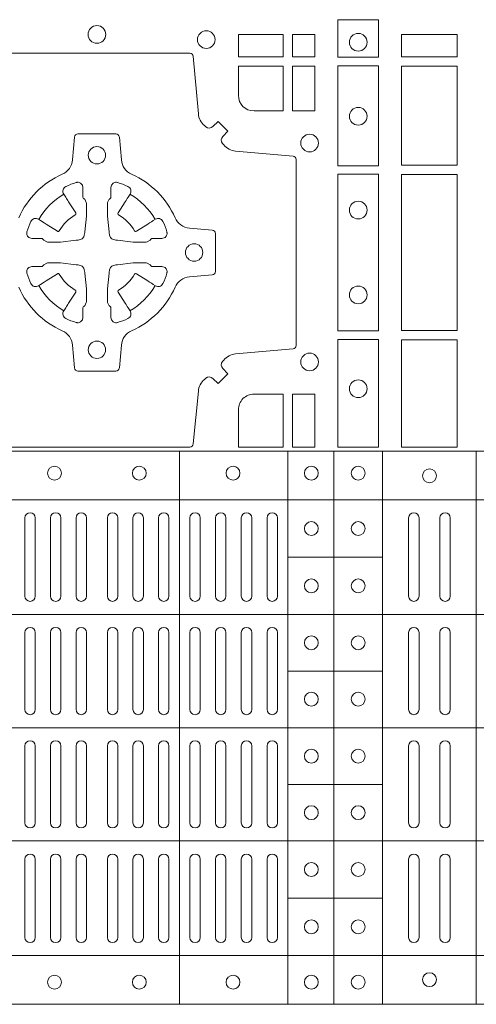
# Model space of a CAD drawing. Extents: x 211.6 to 229.8, y 143.4 to 165.6.
# Drawn here: x 220.4 to 220.6, y 164.2 to 164.5 of the extents above; entities that cross this region are included whole.
import ezdxf

# ---------------------------------------------------------------- set-up
doc = ezdxf.new("R2010")
doc.units = 0
doc.header["$LTSCALE"] = 0.02
doc.layers.add('FRW-Rifi ST-B', color=7, linetype='Continuous', lineweight=15)

# ---------------------------------------------------------------- blocks, each defined once
blk = doc.blocks.new('ST-Block_(DS)')
at = {"color": 0, "linetype": 'Continuous', "lineweight": 5}
for p, q in [((0, 0.4795984081923166), (0.8000000000000114, 0.4795984081629001)), ((0.09551566839226666, 0.4795984081917197), (0.09551566839226666, 0.3204015918082916)), ((0.1267500221727573, 0.4795984081917197), (0.1267500221727573, 0.3204015918082916)), ((0.1400000154972645, 0.4795984081917197), (0.1400000154972645, 0.3204015918082916)), ((0.154000014066753, 0.4795984081917197), (0.154000014066753, 0.3204015918082916)), ((0.1810000091792574, 0.4795984081917197), (0.1810000091792574, 0.3204015918082916)), ((0, 0.4656000062820453), (0.8000000000000114, 0.4656000062526289)), ((0.1267500221727573, 0.4491000063714807), (0.154000014066753, 0.4491000063714807)), ((0, 0.4326000027355406), (0.8000000000000114, 0.4326000027061241)), ((0.1267500221727573, 0.4163000062104913), (0.154000014066753, 0.4163000062104913)), ((0, 0.4000000000017678), (0.8000000000000114, 0.3999999999723514)), ((0.1267500221727573, 0.38369999472053), (0.154000014066753, 0.38369999472053)), ((0, 0.3673999972644708), (0.8000000000000114, 0.3673999972938873)), ((0.1267500221727573, 0.3508999936285306), (0.154000014066753, 0.3508999936285306)), ((0, 0.334399993717966), (0.8000000000000114, 0.3343999937473825)), ((0, 0.3204015918076948), (0.8000000000000114, 0.3204015918371113))]:
    blk.add_line(p, q, dxfattribs=at)
at = {"color": 0, "linetype": 'Continuous', "lineweight": 0}
for p, q in [((0.05099999904601304, 0.4378499940040115), (0.05099999904601304, 0.4603499948980243)), ((0.05400002002701854, 0.4378499940040115), (0.05400002002701854, 0.4603499948980243)), ((0.05837500095350379, 0.4603499948980243), (0.05837500095350379, 0.4378499940040115)), ((0.06137499213201636, 0.4603499948980243), (0.06137499213201636, 0.4378499940040115)), ((0.06575000286099453, 0.4603499948980243), (0.06575000286099453, 0.4378499940040115)), ((0.0687499940395071, 0.4603499948980243), (0.0687499940395071, 0.4378499940040115)), ((0.07475000619851357, 0.4603499948980243), (0.07475000619851357, 0.4378499940040115)), ((0.07774999737699773, 0.4603499948980243), (0.07774999737699773, 0.4378499940040115)), ((0.08212500810600432, 0.4603499948980243), (0.08212500810600432, 0.4378499940040115)), ((0.08512499928451689, 0.4603499948980243), (0.08512499928451689, 0.4378499940040115)), ((0.08950001001349506, 0.4378499940040115), (0.08950001001349506, 0.4603499948980243)), ((0.09250000119200763, 0.4378499940040115), (0.09250000119200763, 0.4603499948980243)), ((0.0985000133510141, 0.4378499940040115), (0.0985000133510141, 0.4603499948980243)), ((0.1015000045294983, 0.4378499940040115), (0.1015000045294983, 0.4603499948980243)), ((0.1059166789055155, 0.4378499940040115), (0.1059166789055155, 0.4603499948980243)), ((0.1089166700839996, 0.4378499940040115), (0.1089166700839996, 0.4603499948980243)), ((0.1133333444595053, 0.4603499948980243), (0.1133333444595053, 0.4378499940040115)), ((0.1163333356380178, 0.4603499948980243), (0.1163333356380178, 0.4378499940040115)), ((0.1207500100134951, 0.4603499948980243), (0.1207500100134951, 0.4378499940040115)), ((0.1237500011920076, 0.4603499948980243), (0.1237500011920076, 0.4378499940040115)), ((0.1615000069139967, 0.4603499948980243), (0.1615000069139967, 0.4378499940040115)), ((0.1645000129934999, 0.4603499948980243), (0.1645000129934999, 0.4378499940040115)), ((0.1705000102519989, 0.4603499948980243), (0.1705000102519989, 0.4378499940040115)), ((0.1735000014305115, 0.4603499948980243), (0.1735000014305115, 0.4378499940040115)), ((0.05099999904601304, 0.4273499932140226), (0.05099999904601304, 0.4052499939690222)), ((0.05400002002701854, 0.4273499932140226), (0.05400002002701854, 0.4052499939690222)), ((0.05837500095350379, 0.4052499939690222), (0.05837500095350379, 0.4273499932140226)), ((0.06137499213201636, 0.4052499939690222), (0.06137499213201636, 0.4273499932140226)), ((0.06575000286099453, 0.4052499939690222), (0.06575000286099453, 0.4273499932140226)), ((0.0687499940395071, 0.4052499939690222), (0.0687499940395071, 0.4273499932140226)), ((0.07475000619851357, 0.4052499939690222), (0.07475000619851357, 0.4273499932140226)), ((0.07774999737699773, 0.4052499939690222), (0.07774999737699773, 0.4273499932140226)), ((0.08212500810600432, 0.4052499939690222), (0.08212500810600432, 0.4273499932140226)), ((0.08512499928451689, 0.4052499939690222), (0.08512499928451689, 0.4273499932140226)), ((0.08950001001349506, 0.4273499932140226), (0.08950001001349506, 0.4052499939690222)), ((0.09250000119200763, 0.4273499932140226), (0.09250000119200763, 0.4052499939690222)), ((0.0985000133510141, 0.4052499939690222), (0.0985000133510141, 0.4273499932140226)), ((0.1015000045294983, 0.4052499939690222), (0.1015000045294983, 0.4273499932140226)), ((0.1059166789055155, 0.4273499932140226), (0.1059166789055155, 0.4052499939690222)), ((0.1089166700839996, 0.4273499932140226), (0.1089166700839996, 0.4052499939690222)), ((0.1133333444595053, 0.4273499932140226), (0.1133333444595053, 0.4052499939690222)), ((0.1163333356380178, 0.4273499932140226), (0.1163333356380178, 0.4052499939690222)), ((0.1207500100134951, 0.4273499932140226), (0.1207500100134951, 0.4052499939690222)), ((0.1237500011920076, 0.4273499932140226), (0.1237500011920076, 0.4052499939690222)), ((0.1615000069139967, 0.4273499932140226), (0.1615000069139967, 0.4052499939690222)), ((0.1645000129934999, 0.4273499932140226), (0.1645000129934999, 0.4052499939690222)), ((0.1705000102519989, 0.4273499932140226), (0.1705000102519989, 0.4052499939690222)), ((0.1735000014305115, 0.4273499932140226), (0.1735000014305115, 0.4052499939690222)), ((0.05099999904601304, 0.3726499948650144), (0.05099999904601304, 0.3947499941105264)), ((0.05400002002701854, 0.3726499948650144), (0.05400002002701854, 0.3947499941105264)), ((0.05837500095350379, 0.3947499941105264), (0.05837500095350379, 0.3726499948650144)), ((0.06137499213201636, 0.3947499941105264), (0.06137499213201636, 0.3726499948650144)), ((0.06575000286099453, 0.3947499941105264), (0.06575000286099453, 0.3726499948650144)), ((0.0687499940395071, 0.3947499941105264), (0.0687499940395071, 0.3726499948650144)), ((0.07475000619851357, 0.3947499941105264), (0.07475000619851357, 0.3726499948650144)), ((0.07774999737699773, 0.3947499941105264), (0.07774999737699773, 0.3726499948650144)), ((0.08212500810600432, 0.3947499941105264), (0.08212500810600432, 0.3726499948650144)), ((0.08512499928451689, 0.3947499941105264), (0.08512499928451689, 0.3726499948650144)), ((0.08950001001349506, 0.3726499948650144), (0.08950001001349506, 0.3947499941105264)), ((0.09250000119200763, 0.3726499948650144), (0.09250000119200763, 0.3947499941105264)), ((0.0985000133510141, 0.3947499941105264), (0.0985000133510141, 0.3726499948650144)), ((0.1015000045294983, 0.3947499941105264), (0.1015000045294983, 0.3726499948650144)), ((0.1059166789055155, 0.3726499948650144), (0.1059166789055155, 0.3947499941105264)), ((0.1089166700839996, 0.3726499948650144), (0.1089166700839996, 0.3947499941105264)), ((0.1133333444595053, 0.3726499948650144), (0.1133333444595053, 0.3947499941105264)), ((0.1163333356380178, 0.3726499948650144), (0.1163333356380178, 0.3947499941105264)), ((0.1207500100134951, 0.3726499948650144), (0.1207500100134951, 0.3947499941105264)), ((0.1237500011920076, 0.3726499948650144), (0.1237500011920076, 0.3947499941105264)), ((0.1615000069139967, 0.3726499948650144), (0.1615000069139967, 0.3947499941105264)), ((0.1645000129934999, 0.3726499948650144), (0.1645000129934999, 0.3947499941105264)), ((0.1705000102519989, 0.3726499948650144), (0.1705000102519989, 0.3947499941105264)), ((0.1735000014305115, 0.3726499948650144), (0.1735000014305115, 0.3947499941105264)), ((0.05099999904601304, 0.3621499940755371), (0.05099999904601304, 0.3396499931810126)), ((0.05400002002701854, 0.3621499940755371), (0.05400002002701854, 0.3396499931810126)), ((0.05837500095350379, 0.3396499931810126), (0.05837500095350379, 0.3621499940755371)), ((0.06137499213201636, 0.3396499931810126), (0.06137499213201636, 0.3621499940755371)), ((0.06575000286099453, 0.3396499931810126), (0.06575000286099453, 0.3621499940755371)), ((0.0687499940395071, 0.3396499931810126), (0.0687499940395071, 0.3621499940755371)), ((0.07475000619851357, 0.3396499931810126), (0.07475000619851357, 0.3621499940755371)), ((0.07774999737699773, 0.3396499931810126), (0.07774999737699773, 0.3621499940755371)), ((0.08212500810600432, 0.3396499931810126), (0.08212500810600432, 0.3621499940755371)), ((0.08512499928451689, 0.3396499931810126), (0.08512499928451689, 0.3621499940755371)), ((0.08950001001349506, 0.3621499940755371), (0.08950001001349506, 0.3396499931810126)), ((0.09250000119200763, 0.3621499940755371), (0.09250000119200763, 0.3396499931810126)), ((0.0985000133510141, 0.3621499940755371), (0.0985000133510141, 0.3396499931810126)), ((0.1015000045294983, 0.3621499940755371), (0.1015000045294983, 0.3396499931810126)), ((0.1059166789055155, 0.3621499940755371), (0.1059166789055155, 0.3396499931810126)), ((0.1089166700839996, 0.3621499940755371), (0.1089166700839996, 0.3396499931810126)), ((0.1133333444595053, 0.3396499931810126), (0.1133333444595053, 0.3621499940755371)), ((0.1163333356380178, 0.3396499931810126), (0.1163333356380178, 0.3621499940755371)), ((0.1207500100134951, 0.3396499931810126), (0.1207500100134951, 0.3621499940755371)), ((0.1237500011920076, 0.3396499931810126), (0.1237500011920076, 0.3621499940755371)), ((0.1615000069139967, 0.3396499931810126), (0.1615000069139967, 0.3621499940755371)), ((0.1645000129934999, 0.3396499931810126), (0.1645000129934999, 0.3621499940755371)), ((0.1705000102519989, 0.3396499931810126), (0.1705000102519989, 0.3621499940755371)), ((0.1735000014305115, 0.3396499931810126), (0.1735000014305115, 0.3621499940755371))]:
    blk.add_line(p, q, dxfattribs=at)
for points in [[(0.1528387069700159, 0.6037468194965356), (0.1411613225935184, 0.6037468194965356), (0.1411613225935184, 0.5930031716825397), (0.1528387069700159, 0.5930031716825397)], [(0.1124814450739962, 0.5930887043480482), (0.1124814450739962, 0.5994999885560333), (0.1254113018510168, 0.5994999885560333), (0.1254113018510168, 0.5930887043480482)], [(0.1280887126920049, 0.5930887043480482), (0.1280887126920049, 0.5994999885560333), (0.1344999969005016, 0.5994999885560333), (0.1344999969005016, 0.5930887043480482)], [(0.1595000028609945, 0.5930887043480482), (0.1595000028609945, 0.5994999885560333), (0.1755000054835136, 0.5994999885560333), (0.1755000054835136, 0.5930887043480482)], [(0.1280887126920049, 0.5774814367295278), (0.1344999969005016, 0.5774814367295278), (0.1344999969005016, 0.5904112935070316), (0.1280887126920049, 0.5904112935070316)], [(0.1528387069700159, 0.5904968261720285), (0.1528387069700159, 0.5617375254635419), (0.1411613225935184, 0.5617375254635419), (0.1411613225935184, 0.5904968261720285)], [(0.1595000028609945, 0.5618387043480482), (0.1595000028609945, 0.5904112935070316), (0.1755000054835136, 0.5904112935070316), (0.1755000054835136, 0.5618387043480482)], [(0.1528387069700159, 0.5592624723915378), (0.1411613225935184, 0.5592624723915378), (0.1411613225935184, 0.5142375111580293), (0.1528387069700159, 0.5142375111580293)], [(0.1755000054835136, 0.5143387198450284), (0.1595000028609945, 0.5143387198450284), (0.1595000028609945, 0.5591612935070316), (0.1755000054835136, 0.5591612935070316)], [(0.1528387069700159, 0.5117624878885465), (0.1411613225935184, 0.5117624878885465), (0.1411613225935184, 0.4807499974965026), (0.1528387069700159, 0.4807499974965026)], [(0.1595000028609945, 0.4807499974965026), (0.1595000028609945, 0.5116612792020305), (0.1755000054835136, 0.5116612792020305), (0.1755000054835136, 0.4807499974965026)], [(0.1280887126920049, 0.4807499974965026), (0.1280887126920049, 0.4960185468200393), (0.1344999969005016, 0.4960185468200393), (0.1344999969005016, 0.4807499974965026)]]:
    blk.add_lwpolyline(points, close=True, dxfattribs=at)
for points in [[(0.04499077796901929, 0.59412832856205), (0.09850925207140904, 0.5941283285623058, -0.3892535264894209), (0.09950298070901908, 0.5932177484040437), (0.1009521484372726, 0.5766534388067441, 0.1977100876512671), (0.1026969627873768, 0.5732824511529202, -0.002909744600554349), (0.1031200587748629, 0.5729198038580137, 0.3934447916420916), (0.1051663756369976, 0.5729947865010274), (0.1066650152205, 0.5744934260850414), (0.1094934344289982, 0.5716650068760316), (0.1079947948453253, 0.5701663672927282, 0.3937169124160596), (0.1079198032759905, 0.5681200479893107, -0.002909744600554349), (0.1082824468611818, 0.5676969468596553, 0.1976970101736479), (0.1116534471510136, 0.5659521400930316), (0.1282177567480574, 0.564502972364636, -0.3892535264894209), (0.1291283369060068, 0.5635092437270259), (0.1291283369062626, 0.5099907696250625, -0.389260730883658), (0.1282177567480005, 0.5089970409875377), (0.1116534471509567, 0.5075478434564502, 0.1977350021330027), (0.1082824594969054, 0.5058030407886633, -0.002909744600554349), (0.1079198122022547, 0.5053799331188884, 0.3937187923358352), (0.1079947948454958, 0.5033336460595308), (0.1094934344289982, 0.5018350064755452), (0.1066650152205, 0.4990065574650373), (0.1051663756367134, 0.5005052268508337, 0.3934121057108304), (0.1031200563332959, 0.5005802003000497, -0.002909744600554349), (0.1026969552038679, 0.5002175450328252, 0.1977116302039744), (0.1009521484375, 0.4968465745450317), (0.09950298070870645, 0.4816606074570018, -0.3892459248336043), (0.09850925207101113, 0.4807499974964458), (0.04499077796901929, 0.4807499974965594, -0.3892531314078769)], [(0.1170000059599943, 0.577481442857021, -0.414213562373095), (0.1124814450739962, 0.5820000052455327), (0.1124814450739962, 0.5904112935070316), (0.1254113018510168, 0.5904112935070316), (0.1254113018510168, 0.5774814367295278), (0.1170000135895179, 0.5774814367295278)], [(0.09427392482740515, 0.5267717719080736, -0.273217431262583), (0.09839937090850981, 0.529720205069026), (0.1049745976923475, 0.5302954792979335, 0.3892799323551107), (0.1058851778504959, 0.5312891781335338), (0.1058851778507517, 0.5422108054165165, 0.389260730883658), (0.104974597692518, 0.5432045340540412), (0.09839937090825401, 0.5437797784808538, -0.2732254361188151), (0.09427391421269249, 0.5467282332015202, 0.1862991755783156), (0.0817282497878864, 0.5592739164833631, -0.273215334542155), (0.07877978682500952, 0.5633993625645246), (0.07820454239819696, 0.5699745893480497, 0.3892607308852883), (0.07721081376050165, 0.5708851695065391), (0.06628918647726323, 0.5708851695061128, 0.3892799323551107), (0.06529548764200399, 0.5699745893480497), (0.06472021341303957, 0.5633993625643825, -0.2732184433903619), (0.06177177037451997, 0.5592739058687073, 0.1862991755783157), (0.04922610521313686, 0.5467282414441001, -0.2732063037114268)], [(0.04922609770733288, 0.5267717620305348, 0.1862991755783156), (0.06177178025214403, 0.5142260968685832, -0.2732187942303899), (0.06472021341301115, 0.5101006209855257), (0.06529548764183346, 0.5035253942017164, 0.389261397264306), (0.06628918647751902, 0.5026148140435396), (0.07721081376050165, 0.5026148140431417, 0.389242199155684), (0.07820454239799801, 0.5035253942015459), (0.07877978682512321, 0.5101006209852414, -0.2732156853444537), (0.0817282415455054, 0.5142260893633477, 0.1862991755783156), (0.09427391421269249, 0.5267717620305348)], [(0.05155284934429005, 0.542397567148015, -0.05033384516119453), (0.05160866631683803, 0.5426935906798747, -0.03826085540082153), (0.05274949990021582, 0.5456931827589813, -0.1106630857780764), (0.05315184593192157, 0.54621123075529, -0.1089904944791162), (0.05372720956756893, 0.5465055882936554, -0.2097695224776447), (0.05491775626740036, 0.5463161926529096), (0.05554106831550598, 0.5459191083912174), (0.05569481849650515, 0.5458211481572164), (0.05607193708399905, 0.5455809116367334), (0.05656868219350031, 0.5452644407752416), (0.05712854862201766, 0.5449077665807351), (0.06035675524316275, 0.5428511787939101, 0.4273548723948686), (0.060918289996863, 0.5429888904284326, -0.1321737406391018), (0.06551110146583028, 0.5475817018969167, 0.4273548723962861), (0.06564882397651672, 0.5481432259087171), (0.06359222531301612, 0.5513714432722168), (0.06336757540699978, 0.5517240345482151), (0.06303197145450667, 0.5522508502012329), (0.06275960803000658, 0.5526783645157423), (0.06258088350250546, 0.5529589235787284), (0.06218376541912107, 0.5535822922778664, -0.2097654218941617), (0.06199440360043695, 0.554772782326296, -0.1090038813580656), (0.06228875745730988, 0.5553481400531552, -0.1106630857780764), (0.06280680913471315, 0.5557504919939333, -0.03826085540082148), (0.06580640121384818, 0.5568913255765722, -0.05033384516119459), (0.06610241532294481, 0.5569471299651241, -0.1690596569928111), (0.06705799698801229, 0.55670406222373), (0.06757634878150043, 0.5561158835892286), (0.06773093342749803, 0.5554526627067276), (0.06773093342749803, 0.5550299763682176), (0.06773093342749803, 0.5535804510122375), (0.06773093342749803, 0.5526385486127197), (0.06775665283200283, 0.5524877488617221), (0.06782987713799571, 0.5523537278177173), (0.06793636083600063, 0.5522490322592262), (0.0680506825445093, 0.5521771192552194), (0.06815034151051691, 0.5521270215517404), (0.06821539998051662, 0.5520807087427215), (0.06822335720050887, 0.5520687580112167), (0.06869199872005538, 0.5511816620829109, -0.0866255431212426), (0.0687499940395071, 0.5507136166097268), (0.06874999403913762, 0.5474952340128141, -0.02769468949054159), (0.06873404979700126, 0.5471925616267299), (0.06824445724450356, 0.5426977753642177), (0.06822335720050887, 0.5424713671212373), (0.06808692216850432, 0.5417431175712295), (0.06794005632360722, 0.5412499785427087, -0.2136883009673351), (0.0672500133510141, 0.5405599355702293), (0.06630459427799451, 0.5403138577942173), (0.06602862477299709, 0.5402766346937256), (0.06580221652950513, 0.5402555346492193), (0.06130743026699292, 0.5397659420972332), (0.06113794445951726, 0.5397528886797147), (0.06100475788099402, 0.5397499978547273), (0.05778637528396757, 0.5397499978545852, -0.08354063935648358), (0.05731832981101093, 0.5398079931737243), (0.05643123388250615, 0.5402766346937256), (0.0564192831515129, 0.5402845919137178), (0.05636298656449412, 0.5403692007067207), (0.05629846453649634, 0.5404929399492175), (0.05620241165149764, 0.5406199872497268), (0.0560801029205038, 0.540713268518715), (0.05593535304049624, 0.5407630085947233), (0.05586144328100318, 0.5407690584662248), (0.05491954088199691, 0.5407690584662248), (0.05347001552550523, 0.5407690584662248), (0.05304732918699528, 0.5407690584662248), (0.05212685465801314, 0.5410846650602252), (0.05179592967013491, 0.5414419949057958, -0.1688973364935164), (0.05155286192874087, 0.5423975765708349)], [(0.09194715089373062, 0.542397567148015, 0.05033384516119453), (0.09189133392118265, 0.5426935906798747, 0.03826085540082153), (0.09075050033780485, 0.5456931827589813, 0.1106630857780764), (0.0903481543060991, 0.54621123075529, 0.1089904944791162), (0.08977279067045174, 0.5465055882936554, 0.2097695224776447), (0.08858224397062031, 0.5463161926529096), (0.0879589319225147, 0.5459191083912174), (0.08780518174151553, 0.5458211481572164), (0.08742806315402163, 0.5455809116367334), (0.08693131804452037, 0.5452644407752416), (0.08637145161600301, 0.5449077665807351), (0.08314324499485792, 0.5428511787939101, -0.4273548723948686), (0.08258171024115768, 0.5429888904284326, 0.1321737406391018), (0.0779888987721904, 0.5475817018969167, -0.4273548723962861), (0.07785117626150395, 0.5481432259087171), (0.07990777492500456, 0.5513714432722168), (0.0801324248310209, 0.5517240345482151), (0.080468028783514, 0.5522508502012329), (0.0807403922080141, 0.5526783645157423), (0.08091911673551522, 0.5529589235787284), (0.0813162348188996, 0.5535822922778664, 0.2097654218941617), (0.08150559663758372, 0.554772782326296, 0.1090038813580656), (0.08121124278071079, 0.5553481400531552, 0.1106630857780764), (0.08069319110330753, 0.5557504919939333, 0.03826085540082148), (0.0776935990241725, 0.5568913255765722, 0.05033384516119459), (0.07739758491507587, 0.5569471299651241, 0.1690596569928111), (0.07644200325000838, 0.55670406222373), (0.07592365145652025, 0.5561158835892286), (0.07576906681052265, 0.5554526627067276), (0.07576906681052265, 0.5550299763682176), (0.07576906681052265, 0.5535804510122375), (0.07576906681052265, 0.5526385486127197), (0.07574334740601785, 0.5524877488617221), (0.07567012310002497, 0.5523537278177173), (0.07556363940202004, 0.5522490322592262), (0.07544931769351138, 0.5521771192552194), (0.07534965872750377, 0.5521270215517404), (0.07528460025750405, 0.5520807087427215), (0.0752766430375118, 0.5520687580112167), (0.0748080015179653, 0.5511816620829109, 0.0866255431212426), (0.07475000619851357, 0.5507136166097268), (0.07475000619888306, 0.5474952340128141, 0.02769468949054159), (0.07476595044101941, 0.5471925616267299), (0.07525554299351711, 0.5426977753642177), (0.0752766430375118, 0.5424713671212373), (0.07541307806951636, 0.5417431175712295), (0.07555994391441345, 0.5412499785427087, 0.2136883009673351), (0.07624998688700657, 0.5405599355702293), (0.07719540596002616, 0.5403138577942173), (0.07747137546502358, 0.5402766346937256), (0.07769778370851554, 0.5402555346492193), (0.08219256997102775, 0.5397659420972332), (0.08236205577850342, 0.5397528886797147), (0.08249524235702665, 0.5397499978547273), (0.0857136249540531, 0.5397499978545852, 0.08354063935648358), (0.08618167042700975, 0.5398079931737243), (0.08706876635551453, 0.5402766346937256), (0.08708071708650778, 0.5402845919137178), (0.08713701367352655, 0.5403692007067207), (0.08720153570152434, 0.5404929399492175), (0.08729758858652303, 0.5406199872497268), (0.08741989731751687, 0.540713268518715), (0.08756464719752444, 0.5407630085947233), (0.0876385569570175, 0.5407690584662248), (0.08858045935602377, 0.5407690584662248), (0.09002998471251544, 0.5407690584662248), (0.09045267105102539, 0.5407690584662248), (0.09137314558000753, 0.5410846650602252), (0.09170407056788576, 0.5414419949057958, 0.1688973364935164), (0.09194713830927981, 0.5423975765708349)], [(0.05155284934429005, 0.531102416401751, 0.05033384516119453), (0.05160866631683803, 0.5308063928698914, 0.03826085540082153), (0.05274949990021582, 0.5278068007907848, 0.1106630857780764), (0.05315184593192157, 0.5272887527944761, 0.1089904944791162), (0.05372720956756893, 0.5269943952561107, 0.2097695224776447), (0.05491775626740036, 0.5271837908968564), (0.05554106831550598, 0.5275808751585487), (0.05569481849650515, 0.5276788353925497), (0.05607193708399905, 0.5279190719130327), (0.05656868219350031, 0.5282355427745244), (0.05712854862201766, 0.5285922169690309), (0.06035675524316275, 0.530648804755856, -0.4273548723948686), (0.060918289996863, 0.5305110931213335, 0.1321737406391018), (0.06551110146583028, 0.5259182816528494, -0.4273548723962861), (0.06564882397651672, 0.5253567576410489), (0.06359222531301612, 0.5221285402775493), (0.06336757540699978, 0.521775949001551), (0.06303197145450667, 0.5212491333485332), (0.06275960803000658, 0.5208216190340238), (0.06258088350250546, 0.5205410599710376), (0.06218376541912107, 0.5199176912718997, 0.2097654218941617), (0.06199440360043695, 0.51872720122347, 0.1090038813580656), (0.06228875745730988, 0.5181518434966108, 0.1106630857780764), (0.06280680913471315, 0.5177494915558327, 0.03826085540082148), (0.06580640121384818, 0.5166086579731939, 0.05033384516119459), (0.06610241532294481, 0.516552853584642, 0.1690596569928111), (0.06705799698801229, 0.516795921326036), (0.06757634878150043, 0.5173840999605375), (0.06773093342749803, 0.5180473208430385), (0.06773093342749803, 0.5184700071815485), (0.06773093342749803, 0.5199195325375285), (0.06773093342749803, 0.5208614349370464), (0.06775665283200283, 0.5210122346880439), (0.06782987713799571, 0.5211462557320488), (0.06793636083600063, 0.5212509512905399), (0.0680506825445093, 0.5213228642945467), (0.06815034151051691, 0.5213729619980256), (0.06821539998051662, 0.5214192748070445), (0.06822335720050887, 0.5214312255385494), (0.06869199872005538, 0.5223183214668552, 0.0866255431212426), (0.0687499940395071, 0.5227863669400392), (0.06874999403913762, 0.526004749536952, 0.02769468949054159), (0.06873404979700126, 0.5263074219230361), (0.06824445724450356, 0.5308022081855484), (0.06822335720050887, 0.5310286164285287), (0.06808692216850432, 0.5317568659785366), (0.06794005632360722, 0.5322500050070573, 0.2136883009673351), (0.0672500133510141, 0.5329400479795368), (0.06630459427799451, 0.5331861257555488), (0.06602862477299709, 0.5332233488560405), (0.06580221652950513, 0.5332444489005468), (0.06130743026699292, 0.5337340414525329), (0.06113794445951726, 0.5337470948700513), (0.06100475788099402, 0.5337499856950387), (0.05778637528396757, 0.5337499856951808, 0.08354063935648358), (0.05731832981101093, 0.5336919903760418), (0.05643123388250615, 0.5332233488560405), (0.0564192831515129, 0.5332153916360483), (0.05636298656449412, 0.5331307828430454), (0.05629846453649634, 0.5330070436005485), (0.05620241165149764, 0.5328799963000392), (0.0560801029205038, 0.532786715031051), (0.05593535304049624, 0.5327369749550428), (0.05586144328100318, 0.5327309250835413), (0.05491954088199691, 0.5327309250835413), (0.05347001552550523, 0.5327309250835413), (0.05304732918699528, 0.5327309250835413), (0.05212685465801314, 0.5324153184895408), (0.05179592967013491, 0.5320579886439702, 0.1688973364935164), (0.05155286192874087, 0.5311024069789312)], [(0.09194715089373062, 0.531102416401751, -0.05033384516119453), (0.09189133392118265, 0.5308063928698914, -0.03826085540082153), (0.09075050033780485, 0.5278068007907848, -0.1106630857780764), (0.0903481543060991, 0.5272887527944761, -0.1089904944791162), (0.08977279067045174, 0.5269943952561107, -0.2097695224776447), (0.08858224397062031, 0.5271837908968564), (0.0879589319225147, 0.5275808751585487), (0.08780518174151553, 0.5276788353925497), (0.08742806315402163, 0.5279190719130327), (0.08693131804452037, 0.5282355427745244), (0.08637145161600301, 0.5285922169690309), (0.08314324499485792, 0.530648804755856, 0.4273548723948686), (0.08258171024115768, 0.5305110931213335, -0.1321737406391018), (0.0779888987721904, 0.5259182816528494, 0.4273548723962861), (0.07785117626150395, 0.5253567576410489), (0.07990777492500456, 0.5221285402775493), (0.0801324248310209, 0.521775949001551), (0.080468028783514, 0.5212491333485332), (0.0807403922080141, 0.5208216190340238), (0.08091911673551522, 0.5205410599710376), (0.0813162348188996, 0.5199176912718997, -0.2097654218941617), (0.08150559663758372, 0.51872720122347, -0.1090038813580656), (0.08121124278071079, 0.5181518434966108, -0.1106630857780764), (0.08069319110330753, 0.5177494915558327, -0.03826085540082148), (0.0776935990241725, 0.5166086579731939, -0.05033384516119459), (0.07739758491507587, 0.516552853584642, -0.1690596569928111), (0.07644200325000838, 0.516795921326036), (0.07592365145652025, 0.5173840999605375), (0.07576906681052265, 0.5180473208430385), (0.07576906681052265, 0.5184700071815485), (0.07576906681052265, 0.5199195325375285), (0.07576906681052265, 0.5208614349370464), (0.07574334740601785, 0.5210122346880439), (0.07567012310002497, 0.5211462557320488), (0.07556363940202004, 0.5212509512905399), (0.07544931769351138, 0.5213228642945467), (0.07534965872750377, 0.5213729619980256), (0.07528460025750405, 0.5214192748070445), (0.0752766430375118, 0.5214312255385494), (0.0748080015179653, 0.5223183214668552, -0.0866255431212426), (0.07475000619851357, 0.5227863669400392), (0.07475000619888306, 0.526004749536952, -0.02769468949054159), (0.07476595044101941, 0.5263074219230361), (0.07525554299351711, 0.5308022081855484), (0.0752766430375118, 0.5310286164285287), (0.07541307806951636, 0.5317568659785366), (0.07555994391441345, 0.5322500050070573, -0.2136883009673351), (0.07624998688700657, 0.5329400479795368), (0.07719540596002616, 0.5331861257555488), (0.07747137546502358, 0.5332233488560405), (0.07769778370851554, 0.5332444489005468), (0.08219256997102775, 0.5337340414525329), (0.08236205577850342, 0.5337470948700513), (0.08249524235702665, 0.5337499856950387), (0.0857136249540531, 0.5337499856951808, -0.08354063935648358), (0.08618167042700975, 0.5336919903760418), (0.08706876635551453, 0.5332233488560405), (0.08708071708650778, 0.5332153916360483), (0.08713701367352655, 0.5331307828430454), (0.08720153570152434, 0.5330070436005485), (0.08729758858652303, 0.5328799963000392), (0.08741989731751687, 0.532786715031051), (0.08756464719752444, 0.5327369749550428), (0.0876385569570175, 0.5327309250835413), (0.08858045935602377, 0.5327309250835413), (0.09002998471251544, 0.5327309250835413), (0.09045267105102539, 0.5327309250835413), (0.09137314558000753, 0.5324153184895408), (0.09170407056788576, 0.5320579886439702, -0.1688973364935164), (0.09194713830927981, 0.5311024069789312)], [(0.1124814512009777, 0.4914999976160459, -0.4142135623730949), (0.1170000135895179, 0.4960185468200393), (0.1254113018510168, 0.4960185468200393), (0.1254113018510168, 0.4807499974965026), (0.1124814450739962, 0.4807499974965026), (0.1124814450739962, 0.4915000081065273)]]:
    blk.add_lwpolyline(points, format="xyb", dxfattribs=at)
for centre, radius in [((0.07175000596001269, 0.59949999761605), 0.002545955351399272), ((0.1032500059600068, 0.5979999976160286), 0.002545955351399414), ((0.1470000059599954, 0.5972499976160464), 0.002545955351399272), ((0.1470000059599954, 0.5759499976160498), 0.002545955351399272), ((0.1330000059600138, 0.56824999761605), 0.002545955351399272), ((0.07175000596001269, 0.5647499976160475), 0.0025), ((0.1470000059599954, 0.5489499976160346), 0.002545955351399272), ((0.09975000596000427, 0.5367499976160275), 0.0025), ((0.1470000059599954, 0.5245499976160488), 0.002545955351399272), ((0.07175000596001269, 0.5087499976160359), 0.0025), ((0.1330000059600138, 0.5052499976160334), 0.002545955351399272), ((0.1470000059599954, 0.4975499976160336), 0.002545955351399272), ((0.05955000596000559, 0.4732499940395201), 0.001999999999999886), ((0.08395000596001978, 0.4732499940395201), 0.00200000000000017), ((0.1109500059600066, 0.4732499940395201), 0.00200000000000017), ((0.133500005960002, 0.4732499940395201), 0.00200000000000017), ((0.1470000059599954, 0.4732499940395201), 0.00200000000000017), ((0.1675000059599938, 0.4724999940395378), 0.00200000000000017), ((0.133500005960002, 0.4572999940395164), 0.00200000000000017), ((0.1470000059599954, 0.4572999940395164), 0.00200000000000017), ((0.133500005960002, 0.4407999940395371), 0.001999999999999886), ((0.1470000059599954, 0.4407999940395371), 0.001999999999999602), ((0.133500005960002, 0.4244499940395201), 0.001999999999999886), ((0.1470000059599954, 0.4244499940395201), 0.00200000000000017), ((0.133500005960002, 0.4081999940395349), 0.001999999999999886), ((0.1470000059599954, 0.4081999940395349), 0.001999999999999886), ((0.133500005960002, 0.3917999940395305), 0.001999999999999886), ((0.1470000059599954, 0.3917999940395305), 0.00200000000000017), ((0.133500005960002, 0.3755499940395168), 0.00200000000000017), ((0.1470000059599954, 0.3755499940395168), 0.00200000000000017), ((0.133500005960002, 0.3591999940395283), 0.00200000000000017), ((0.1470000059599954, 0.3591999940395283), 0.00200000000000017), ((0.133500005960002, 0.3426999940395206), 0.00200000000000017), ((0.1470000059599954, 0.3426999940395206), 0.00200000000000017), ((0.05955000595997717, 0.3267499940395169), 0.00200000000000017), ((0.08395000595996294, 0.3267499940395169), 0.00200000000000017), ((0.1109500059599782, 0.3267499940395169), 0.00200000000000017), ((0.1335000059599736, 0.3267499940395169), 0.00200000000000017), ((0.147000005959967, 0.3267499940395169), 0.00200000000000017), ((0.1675000059599654, 0.3274999940395276), 0.002000000000000028)]:
    blk.add_circle(centre, radius, dxfattribs=at)
for centre, radius, start, end in [((0.07175000596001269, 0.5367499859337386), 0.01927197067439724, 119.597411282539, 150.402588717461), ((0.07174999427800799, 0.5367499859337386), 0.01927197067439724, 29.59741128253895, 60.40258871746185), ((0.07175000596001269, 0.5367499976160275), 0.01927197067439724, 209.597411282539, 240.402588717461), ((0.07174999427800799, 0.5367499976160275), 0.01927197067439724, 299.597411282539, 330.402588717461), ((0.05250000596001314, 0.4603499940395182), 0.001500000000000057, 0, 180), ((0.05987500596000928, 0.4603499940395182), 0.001500000000000057, 0, 180), ((0.06725000596000541, 0.4603499940395182), 0.001500000000000057, 0, 180), ((0.07625000596001996, 0.4603499940395182), 0.001500000000000057, 0, 180), ((0.0836250059600161, 0.4603499940395182), 0.001500000000000199, 0, 180), ((0.09100000596001223, 0.4603499940395182), 0.001500000000000057, 0, 180), ((0.1000000059599984, 0.4603499940395182), 0.001499999999999915, 0, 180), ((0.1074166726270107, 0.4603499940395182), 0.001500000000000057, 0, 180), ((0.1148333392935115, 0.4603499940395182), 0.001500000000000057, 0, 180), ((0.1222500059600122, 0.4603499940395182), 0.001500000000000199, 0, 180), ((0.163000005960015, 0.4603499940395182), 0.001500000000000057, 0, 180), ((0.1720000059600011, 0.4603499940395182), 0.001500000000000057, 0, 180), ((0.05250000596001314, 0.4378499940395386), 0.001500000000000057, 180, 0), ((0.05987500596000928, 0.4378499940395386), 0.001500000000000057, 180, 0), ((0.06725000596000541, 0.4378499940395386), 0.001500000000000057, 180, 0), ((0.07625000596001996, 0.4378499940395386), 0.001500000000000057, 180, 0), ((0.0836250059600161, 0.4378499940395386), 0.001500000000000199, 180, 0), ((0.09100000596001223, 0.4378499940395386), 0.001500000000000057, 180, 0), ((0.1000000059599984, 0.4378499940395386), 0.001499999999999915, 180, 0), ((0.1074166726270107, 0.4378499940395386), 0.001500000000000057, 180, 0), ((0.1148333392935115, 0.4378499940395386), 0.001500000000000057, 180, 0), ((0.1222500059600122, 0.4378499940395386), 0.001500000000000199, 180, 0), ((0.163000005960015, 0.4378499940395386), 0.001500000000000057, 180, 0), ((0.1720000059600011, 0.4378499940395386), 0.001500000000000057, 180, 0), ((0.05250000596001314, 0.4273499940395311), 0.001500000000000057, 0, 180), ((0.05987500596000928, 0.4273499940395311), 0.001500000000000057, 0, 180), ((0.06725000596000541, 0.4273499940395311), 0.001500000000000057, 0, 180), ((0.07625000596001996, 0.4273499940395311), 0.001500000000000057, 0, 180), ((0.0836250059600161, 0.4273499940395311), 0.001500000000000199, 0, 180), ((0.09100000596001223, 0.4273499940395311), 0.001500000000000057, 0, 180), ((0.1000000059599984, 0.4273499940395311), 0.001499999999999915, 0, 180), ((0.1074166726270107, 0.4273499940395311), 0.001500000000000057, 0, 180), ((0.1148333392935115, 0.4273499940395311), 0.001500000000000057, 0, 180), ((0.1222500059600122, 0.4273499940395311), 0.001500000000000199, 0, 180), ((0.163000005960015, 0.4273499940395311), 0.001500000000000057, 0, 180), ((0.1720000059600011, 0.4273499940395311), 0.001500000000000057, 0, 180), ((0.05250000596001314, 0.4052499940395364), 0.001500000000000057, 180, 0), ((0.05987500596000928, 0.4052499940395364), 0.001500000000000057, 180, 0), ((0.06725000596000541, 0.4052499940395364), 0.001500000000000057, 180, 0), ((0.07625000596001996, 0.4052499940395364), 0.001500000000000057, 180, 0), ((0.0836250059600161, 0.4052499940395364), 0.001500000000000199, 180, 0), ((0.09100000596001223, 0.4052499940395364), 0.001500000000000057, 180, 0), ((0.1000000059599984, 0.4052499940395364), 0.001499999999999915, 180, 0), ((0.1074166726270107, 0.4052499940395364), 0.001500000000000057, 180, 0), ((0.1148333392935115, 0.4052499940395364), 0.001500000000000057, 180, 0), ((0.1222500059600122, 0.4052499940395364), 0.001500000000000199, 180, 0), ((0.163000005960015, 0.4052499940395364), 0.001500000000000057, 180, 0), ((0.1720000059600011, 0.4052499940395364), 0.001500000000000057, 180, 0), ((0.05250000596001314, 0.3947499940395289), 0.001500000000000057, 0, 180), ((0.05987500596000928, 0.3947499940395289), 0.001500000000000057, 0, 180), ((0.06725000596000541, 0.3947499940395289), 0.001500000000000057, 0, 180), ((0.07625000596001996, 0.3947499940395289), 0.001500000000000057, 0, 180), ((0.0836250059600161, 0.3947499940395289), 0.001500000000000199, 0, 180), ((0.09100000596001223, 0.3947499940395289), 0.001500000000000057, 0, 180), ((0.1000000059599984, 0.3947499940395289), 0.001499999999999915, 0, 180), ((0.1074166726270107, 0.3947499940395289), 0.001500000000000057, 0, 180), ((0.1148333392935115, 0.3947499940395289), 0.001500000000000057, 0, 180), ((0.1222500059600122, 0.3947499940395289), 0.001500000000000199, 0, 180), ((0.163000005960015, 0.3947499940395289), 0.001500000000000057, 0, 180), ((0.1720000059600011, 0.3947499940395289), 0.001500000000000057, 0, 180), ((0.05250000596001314, 0.3726499940395342), 0.001500000000000057, 180, 0), ((0.05987500596000928, 0.3726499940395342), 0.001500000000000057, 180, 0), ((0.06725000596000541, 0.3726499940395342), 0.001500000000000057, 180, 0), ((0.07625000596001996, 0.3726499940395342), 0.001500000000000057, 180, 0), ((0.0836250059600161, 0.3726499940395342), 0.001500000000000199, 180, 0), ((0.09100000596001223, 0.3726499940395342), 0.001500000000000057, 180, 0), ((0.1000000059599984, 0.3726499940395342), 0.001499999999999915, 180, 0), ((0.1074166726270107, 0.3726499940395342), 0.001500000000000057, 180, 0), ((0.1148333392935115, 0.3726499940395342), 0.001500000000000057, 180, 0), ((0.1222500059600122, 0.3726499940395342), 0.001500000000000199, 180, 0), ((0.163000005960015, 0.3726499940395342), 0.001500000000000057, 180, 0), ((0.1720000059600011, 0.3726499940395342), 0.001500000000000057, 180, 0), ((0.05250000596001314, 0.3621499940395267), 0.001500000000000057, 0, 180), ((0.05987500596000928, 0.3621499940395267), 0.001500000000000057, 0, 180), ((0.06725000596000541, 0.3621499940395267), 0.001500000000000057, 0, 180), ((0.07625000596001996, 0.3621499940395267), 0.001500000000000057, 0, 180), ((0.0836250059600161, 0.3621499940395267), 0.001500000000000199, 0, 180), ((0.09100000596001223, 0.3621499940395267), 0.001500000000000057, 0, 180), ((0.1000000059599984, 0.3621499940395267), 0.001499999999999915, 0, 180), ((0.1074166726270107, 0.3621499940395267), 0.001500000000000057, 0, 180), ((0.1148333392935115, 0.3621499940395267), 0.001500000000000057, 0, 180), ((0.1222500059600122, 0.3621499940395267), 0.001500000000000199, 0, 180), ((0.163000005960015, 0.3621499940395267), 0.001500000000000057, 0, 180), ((0.1720000059600011, 0.3621499940395267), 0.001500000000000057, 0, 180), ((0.05250000596001314, 0.3396499940395188), 0.001500000000000057, 180, 0), ((0.05987500596000928, 0.3396499940395188), 0.001500000000000057, 180, 0), ((0.06725000596000541, 0.3396499940395188), 0.001500000000000057, 180, 0), ((0.07625000596001996, 0.3396499940395188), 0.001500000000000057, 180, 0), ((0.0836250059600161, 0.3396499940395188), 0.001500000000000199, 180, 0), ((0.09100000596001223, 0.3396499940395188), 0.001500000000000057, 180, 0), ((0.1000000059599984, 0.3396499940395188), 0.001499999999999915, 180, 0), ((0.1074166726270107, 0.3396499940395188), 0.001500000000000057, 180, 0), ((0.1148333392935115, 0.3396499940395188), 0.001500000000000057, 180, 0), ((0.1222500059600122, 0.3396499940395188), 0.001500000000000199, 180, 0), ((0.163000005960015, 0.3396499940395188), 0.001500000000000057, 180, 0), ((0.1720000059600011, 0.3396499940395188), 0.001500000000000057, 180, 0)]:
    blk.add_arc(centre, radius, start, end, dxfattribs=at)

msp = doc.modelspace()

# ---------------------------------------------------------------- block references
at = {"layer": 'FRW-Rifi ST-B'}
msp.add_blockref('ST-Block_(DS)', (220.3981531283996, 163.868664379647), dxfattribs=at)

doc.saveas('drawing.dxf')
